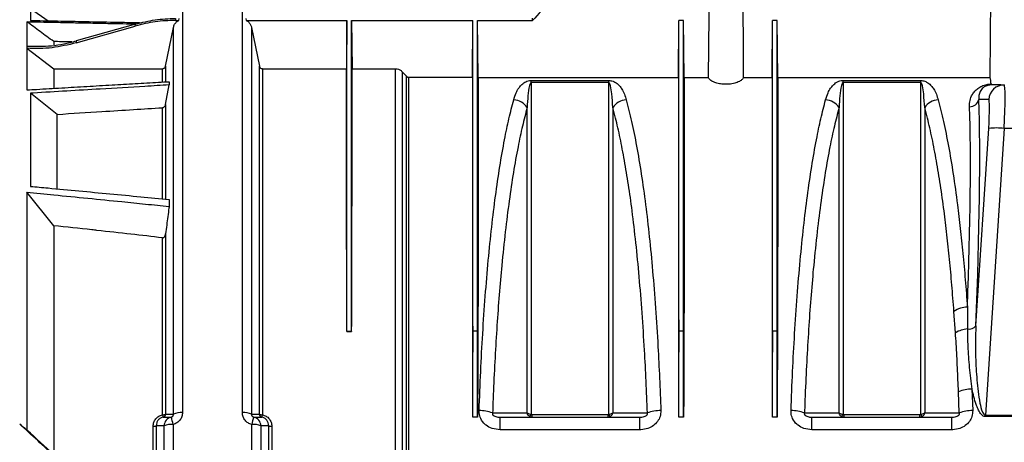
# Model space of a CAD drawing. Units: millimetres. Extents: x 150 to 4162, y 50 to 2920.
# Drawn here: x 1861 to 2177, y 2360 to 2495 of the extents above; entities that cross this region are included whole.
import ezdxf

# ---------------------------------------------------------------- set-up
doc = ezdxf.new("R2010")
doc.units = ezdxf.units.MM
doc.header["$LTSCALE"] = 10
doc.layers.get('0').update_dxf_attribs({"color": 1})
doc.layers.add('3004827', color=7, linetype='Continuous')

# ---------------------------------------------------------------- blocks, each defined once
blk = doc.blocks.new('1140855-M_002_Front_view')
for p, q in [((-21.71, -212), (-21.71, -350.05)), ((-2.52, -350.05), (-2.52, -212)), ((237.25, -242.6), (237.5, -212)), ((-70.44, -220.5), (-70.44, -224.36)), ((-70.44, -220.5), (-64.78, -224.46)), ((-22.89, -224.32), (-22.79, -223.7)), ((-1.44, -223.7), (-1.34, -224.32)), ((90.5, -224.37), (90.5, -223.65)), ((-71.6, -224.74), (-71.6, -232.58)), ((-36.79, -225.49), (-55.8, -230.9)), ((-55.79, -231.56), (-36.89, -226.14)), ((-36.89, -226.14), (-36.79, -225.49)), ((-27.16, -238.95), (-24.64, -226.6)), ((-24.64, -350.55), (-24.64, -226.6)), ((-24.02, -224.32), (-22.89, -224.32)), ((-1.34, -224.32), (31, -224.32)), ((0.41, -226.6), (2.93, -238.95)), ((0.41, -226.6), (0.41, -350.55)), ((31, -224.32), (30.87, -239.81)), ((32.5, -224.32), (71.4, -224.32)), ((32.5, -224.32), (32.63, -239.81)), ((71.24, -242.55), (71.4, -224.32)), ((72.9, -224.37), (90.5, -224.37)), ((73.06, -242.6), (72.9, -224.37)), ((137.29, -242.6), (137.45, -224.37)), ((138.95, -224.37), (137.45, -224.37)), ((139.11, -242.6), (138.95, -224.37)), ((167.29, -242.6), (167.45, -224.37)), ((168.95, -224.37), (167.45, -224.37)), ((169.11, -242.6), (168.95, -224.37)), ((-71.6, -232.58), (-71.6, -233.26)), ((-71.6, -233.26), (-71.6, -246.61)), ((-71.6, -233.26), (-63.03, -239.81)), ((-63.03, -231.11), (-63.03, -232.19)), ((-55.8, -230.9), (-55.79, -231.56)), ((-63.03, -239.81), (-63.03, -246.07)), ((-63.03, -239.81), (-28.14, -239.81)), ((-28.14, -244.07), (-28.14, -239.81)), ((-27.16, -238.95), (-27.16, -243.94)), ((2.93, -350.55), (2.93, -238.95)), ((3.91, -239.81), (30.87, -239.81)), ((3.91, -239.81), (3.91, -350.72)), ((32.63, -239.81), (46.59, -239.81)), ((46.59, -364.5), (46.59, -239.81)), ((48.71, -240.77), (50.04, -242.23)), ((48.71, -240.77), (48.71, -364.5)), ((50.04, -364.5), (50.04, -242.23)), ((50.74, -242.55), (71.24, -242.55)), ((50.74, -242.55), (50.74, -364.5)), ((73.06, -242.6), (137.29, -242.6)), ((139.11, -242.6), (146.82, -242.6)), ((158.18, -242.6), (167.29, -242.6)), ((169.11, -242.6), (237.25, -242.6)), ((-27.16, -251.32), (-26, -245.02)), ((-26, -243.98), (-26, -245.02)), ((90.06, -243.59), (114.94, -243.59)), ((90.06, -244.27), (90.06, -243.59)), ((114.94, -244.27), (90.06, -244.27)), ((114.94, -244.27), (114.94, -243.59)), ((190.06, -243.59), (214.94, -243.59)), ((190.06, -244.27), (190.06, -243.59)), ((214.94, -244.27), (190.06, -244.27)), ((214.94, -244.27), (214.94, -243.59)), ((240.67, -245), (241.74, -245)), ((241.74, -245), (241.76, -245)), ((-70.44, -247.69), (-70.44, -277.53)), ((-28.14, -281.48), (-28.14, -252.33)), ((-27.16, -251.32), (-27.16, -281.61)), ((236.76, -249.65), (233.57, -249.65)), ((-61.87, -278.26), (-61.87, -254.45)), ((232.61, -322.25), (236.76, -258.95)), ((241.74, -258.95), (235.71, -350.88)), ((263.26, -258.95), (241.74, -258.95)), ((-71.6, -279.43), (-71.6, -355.63)), ((-63.03, -290.13), (-71.6, -279.43)), ((-26, -281.75), (-26, -283.97)), ((-63.03, -290.13), (-63.03, -363.51)), ((-27.16, -292.74), (-27.16, -350.55)), ((-28.14, -350.72), (-28.14, -294.01)), ((226.09, -324.48), (225.6, -317.61)), ((31, -324.03), (31, -323.94)), ((31, -323.94), (32.5, -323.94)), ((31, -323.94), (31, -323.98)), ((31, -324.03), (32.5, -324.03)), ((32.5, -324.03), (32.5, -323.94)), ((32.5, -323.94), (32.5, -323.98)), ((71.4, -323.94), (71.34, -330.7)), ((71.4, -351.5), (71.4, -323.94)), ((72.9, -323.94), (71.4, -323.94)), ((72.9, -351.5), (72.9, -323.94)), ((72.9, -323.94), (72.96, -330.7)), ((137.45, -323.94), (137.39, -330.7)), ((137.45, -351.5), (137.45, -323.94)), ((138.95, -323.94), (137.45, -323.94)), ((138.95, -351.5), (138.95, -323.94)), ((138.95, -323.94), (139.01, -330.7)), ((167.45, -323.94), (167.39, -330.7)), ((167.45, -351.5), (167.45, -323.94)), ((168.95, -323.94), (167.45, -323.94)), ((168.95, -351.5), (168.95, -323.94)), ((168.95, -323.94), (169.01, -330.7)), ((227.31, -350.14), (227.05, -343.38)), ((231.37, -342.52), (231.63, -349.41)), ((72.9, -351.5), (71.4, -351.5)), ((80.09, -351.5), (124.91, -351.5)), ((80.09, -355.52), (80.09, -351.5)), ((90.29, -350.69), (114.71, -350.69)), ((90.29, -350.69), (90.29, -351.5)), ((114.71, -351.5), (114.71, -350.69)), ((124.91, -355.52), (124.91, -351.5)), ((138.95, -351.5), (137.45, -351.5)), ((168.95, -351.5), (167.45, -351.5)), ((180.09, -351.5), (224.91, -351.5)), ((180.09, -355.52), (180.09, -351.5)), ((190.29, -350.69), (214.71, -350.69)), ((190.29, -350.69), (190.29, -351.5)), ((214.71, -351.5), (214.71, -350.69)), ((224.91, -355.52), (224.91, -351.5)), ((235.71, -350.88), (235.71, -351.34)), ((235.71, -350.88), (269.29, -350.88)), ((269.29, -351.34), (235.71, -351.34)), ((-31.13, -364.5), (-31.13, -354.42)), ((-30.16, -354.27), (-30.16, -364.5)), ((-27.64, -364.5), (-27.64, -354.27)), ((-24.71, -353.83), (-24.71, -364.5)), ((0.48, -364.5), (0.48, -353.83)), ((3.41, -354.27), (3.41, -364.5)), ((5.93, -364.5), (5.93, -354.27)), ((6.9, -354.42), (6.9, -364.5)), ((124.91, -355.52), (80.09, -355.52)), ((224.91, -355.52), (180.09, -355.52))]:
    blk.add_line(p, q)
at = {"flags": 128}
for points in [[(147.05, -212), (146.97, -222.9), (146.82, -242.6)], [(158.18, -242.6), (158.09, -231.16), (157.95, -212)], [(77.69, -350.14), (77.72, -350.14), (83.71, -350.14), (87.08, -350.15), (88.77, -350.15)], [(116.23, -350.15), (117.73, -350.15), (123.73, -350.14), (127.31, -350.14)], [(177.69, -350.14), (177.72, -350.14), (183.71, -350.14), (187.08, -350.15), (188.77, -350.15)], [(216.23, -350.15), (217.73, -350.15), (223.73, -350.14), (227.31, -350.14)]]:
    blk.add_lwpolyline(points, dxfattribs=at)
for centre, radius, start, end in [((241.74, -249.99), 4.99, 90.0551, 176.066), ((84.13, -255.3), 5.53, 33.0639, 86.6547), ((120.87, -255.3), 5.53, 93.3453, 146.9361), ((184.13, -255.3), 5.53, 33.0639, 86.6547), ((220.87, -255.3), 5.53, 93.3453, 146.9361), ((230.72, -249.11), 2.89, 267.1444, 349.3155), ((239.25, -279.72), 20.91, 83.165, 96.835), ((230.02, -324.1), 7.85, 90.8037, 124.2853), ((230.36, -331.15), 7.92, 93.1927, 122.6513), ((230.43, -320.49), 2.8, 259.4989, 321.1992), ((231.39, -353.88), 11.36, 90.1203, 112.4452), ((-22.23, -355.97), 5.94, 85.0446, 113.987), ((-2, -355.97), 5.94, 66.013, 94.9554), ((73.37, -362.61), 13.21, 70.9025, 89.9708), ((131.63, -362.61), 13.21, 90.0292, 109.0975), ((173.37, -362.61), 13.21, 70.9025, 89.9708), ((231.63, -362.61), 13.21, 90.0292, 109.0975), ((-27.97, -348.86), 1.87, 264.7813, 295.5667), ((-24.18, -349.98), 4.02, 190.7153, 201.8701), ((-28.15, -350.51), 0.994, 283.7588, 357.7264), ((-24.65, -354.37), 2.98, 103.9542, 178.1788), ((-39.62, -356.78), 15.2, 11.1584, 20.4112), ((15.39, -356.78), 15.2, 159.5888, 168.8416), ((0.43, -354.37), 2.98, 1.8212, 76.0458), ((3.92, -350.51), 0.994, 182.2736, 256.2412), ((3.74, -348.86), 1.87, 244.4333, 275.2187), ((-0.05, -349.98), 4.02, 338.1299, 349.2847), ((86.24, -349.15), 4.1, 327.4432, 338.6422), ((118.76, -349.15), 4.1, 201.3578, 212.5568), ((186.24, -349.15), 4.1, 327.4432, 338.6422), ((218.76, -349.15), 4.1, 201.3578, 212.5568), ((-30.96, -352.38), 2.05, 265.2013, 293.0792), ((-25.22, -360.35), 6.54, 85.4588, 111.6302), ((1, -360.35), 6.54, 68.3698, 94.5412), ((6.73, -352.38), 2.05, 246.9208, 274.7987)]:
    blk.add_arc(centre, radius, start, end)
for centre, major_axis, ratio, start_param, end_param in [((231.72, -386.5), (1.38, 157.5), 0.066662, 5.833438, 5.865198), ((242.54, -250), (219.76, -0.04), 0.022751, 1.579329, 1.593212), ((241.04, -260), (0.7, 15), 0.043336, 4.78423, 6.285214), ((215.53, -386.5), (11.3, 157.5), 0.066049, 5.179472, 5.740645), ((218.52, -386.71), (11.29, 160.5), 0.064827, 5.130261, 5.74047), ((236.06, -259.65), (0.7, 10), 0.064827, 4.786764, 6.287747), ((24.81, -386.5), (1.4, 160), 0.038314, 5.113825, 5.114155), ((38.69, -386.5), (-1.4, 160), 0.038314, 1.16903, 1.16936), ((65.21, -386.5), (1.38, 157.5), 0.038314, 4.936817, 5.0749), ((79.09, -386.5), (-1.38, 157.5), 0.038314, 1.208285, 1.346368), ((131.26, -386.5), (1.38, 157.5), 0.038314, 4.936817, 5.0749), ((145.14, -386.5), (-1.38, 157.5), 0.038314, 1.208285, 1.346368), ((161.26, -386.5), (1.38, 157.5), 0.038314, 4.936817, 5.0749), ((175.14, -386.5), (-1.38, 157.5), 0.038314, 1.208285, 1.346368), ((-573.38, 40.17), (614.34, -512.19), 0.035636, 0.619198, 0.651845), ((-60.5, -386.5), (197.54, -165.51), 0.064539, 1.680975, 1.692732), ((-578.7, 44.6), (620.72, -517.5), 0.035636, 0.620686, 0.645013)]:
    blk.add_ellipse(centre, major_axis=major_axis, ratio=ratio, start_param=start_param, end_param=end_param)
for points, knots in [([(101.92, -212), (100.02, -214.06), (96.2, -218.17), (92.4, -222.3), (90.5, -224.37)], [0, 0, 0, 0, 0.500011, 1, 1, 1, 1]), ([(-36.79, -225.49), (-34.71, -224.97), (-30.51, -223.93), (-26.19, -223.77), (-24, -223.7)], [0, 0, 0, 0, 0.49519, 1, 1, 1, 1]), ([(-24, -223.7), (-24, -223.82), (-24.01, -224.02), (-24.02, -224.23), (-24.02, -224.32)], [0, 0, 0, 0, 0.5859379, 1, 1, 1, 1]), ([(-71.6, -224.74), (-68.7, -224.8), (-63.95, -224.9), (-57.37, -225.03), (-51.85, -225.14), (-46.33, -225.26), (-41.28, -225.37), (-38.06, -225.43), (-36.68, -225.46)], [0, 0, 0, 0, 0.249562, 0.407578, 0.565594, 0.72361, 0.881626, 1, 1, 1, 1]), ([(-63.03, -231.11), (-64.46, -230.05), (-67.32, -227.92), (-70.17, -225.8), (-71.6, -224.74)], [0, 0, 0, 0, 0.5, 1, 1, 1, 1]), ([(-70.44, -224.36), (-69.46, -224.37), (-65.46, -224.45), (-58.43, -224.58), (-49.36, -224.76), (-41.47, -224.92), (-36.61, -225.02), (-34.77, -225.06)], [0, 0, 0, 0, 0.0822591, 0.3365298, 0.5908005, 0.845071, 1, 1, 1, 1]), ([(-24.02, -224.32), (-26.18, -224.4), (-30.53, -224.55), (-34.76, -225.61), (-36.89, -226.14)], [0, 0, 0, 0, 0.495063, 1, 1, 1, 1]), ([(-24.64, -226.6), (-24.53, -226.24), (-24.31, -225.52), (-23.64, -224.74), (-23.1, -224.44), (-22.89, -224.32)], [0, 0, 0, 0, 0.3774907, 0.7557494, 1, 1, 1, 1]), ([(-1.34, -224.32), (-1.05, -224.49), (-0.46, -224.84), (0.14, -225.67), (0.32, -226.3), (0.41, -226.6)], [0, 0, 0, 0, 0.343481, 0.686235, 1, 1, 1, 1]), ([(72.9, -323.94), (72.9, -320.3), (72.9, -313.03), (72.9, -302.44), (72.9, -292.16), (72.9, -282.28), (72.9, -272.86), (72.9, -263.95), (72.9, -255.62), (72.9, -247.91), (72.9, -240.87), (72.9, -234.57), (72.9, -228.97), (72.9, -225.9), (72.9, -224.37)], [0, 0, 0, 0, 0.083406, 0.166811, 0.250217, 0.333623, 0.417028, 0.500434, 0.58384, 0.667245, 0.750651, 0.833767, 0.916884, 1, 1, 1, 1]), ([(137.45, -323.94), (137.45, -320.3), (137.45, -313.03), (137.45, -302.44), (137.45, -292.16), (137.45, -282.28), (137.45, -272.86), (137.45, -263.95), (137.45, -255.62), (137.45, -247.91), (137.45, -240.87), (137.45, -234.57), (137.45, -228.97), (137.45, -225.9), (137.45, -224.37)], [0, 0, 0, 0, 0.083406, 0.166811, 0.250217, 0.333623, 0.417028, 0.500434, 0.58384, 0.667245, 0.750651, 0.833767, 0.916884, 1, 1, 1, 1]), ([(138.95, -323.94), (138.95, -320.3), (138.95, -313.03), (138.95, -302.44), (138.95, -292.16), (138.95, -282.28), (138.95, -272.86), (138.95, -263.95), (138.95, -255.62), (138.95, -247.91), (138.95, -240.87), (138.95, -234.57), (138.95, -228.97), (138.95, -225.9), (138.95, -224.37)], [0, 0, 0, 0, 0.083406, 0.166811, 0.250217, 0.333623, 0.417028, 0.500434, 0.58384, 0.667245, 0.750651, 0.833767, 0.916884, 1, 1, 1, 1]), ([(167.45, -323.94), (167.45, -320.3), (167.45, -313.03), (167.45, -302.44), (167.45, -292.16), (167.45, -282.28), (167.45, -272.86), (167.45, -263.95), (167.45, -255.62), (167.45, -247.91), (167.45, -240.87), (167.45, -234.57), (167.45, -228.97), (167.45, -225.9), (167.45, -224.37)], [0, 0, 0, 0, 0.0834057, 0.1668113, 0.250217, 0.3336227, 0.4170284, 0.500434, 0.5838397, 0.6672454, 0.750651, 0.8337674, 0.9168837, 1, 1, 1, 1]), ([(168.95, -323.94), (168.95, -320.3), (168.95, -313.03), (168.95, -302.44), (168.95, -292.16), (168.95, -282.28), (168.95, -272.86), (168.95, -263.95), (168.95, -255.62), (168.95, -247.91), (168.95, -240.87), (168.95, -234.57), (168.95, -228.97), (168.95, -225.9), (168.95, -224.37)], [0, 0, 0, 0, 0.083406, 0.166811, 0.250217, 0.333623, 0.417028, 0.500434, 0.58384, 0.667245, 0.750651, 0.833767, 0.916884, 1, 1, 1, 1]), ([(-71.6, -232.58), (-68.98, -232.63), (-65, -232.7), (-59.73, -231.9), (-57.11, -231.23), (-55.8, -230.9)], [0, 0, 0, 0, 0.492379, 0.745233, 1, 1, 1, 1]), ([(-55.79, -231.56), (-58.34, -232.16), (-62.21, -233.07), (-67.54, -233.42), (-70.25, -233.31), (-71.6, -233.26)], [0, 0, 0, 0, 0.492308, 0.74517, 1, 1, 1, 1]), ([(-57.23, -231.24), (-58.34, -231.21), (-60.28, -231.17), (-62.21, -231.13), (-63.03, -231.11)], [0, 0, 0, 0, 0.575985, 1, 1, 1, 1]), ([(-28.14, -239.81), (-28.03, -239.8), (-27.82, -239.78), (-27.54, -239.61), (-27.31, -239.37), (-27.2, -239.13), (-27.17, -238.98), (-27.16, -238.95)], [0, 0, 0, 0, 0.224331, 0.448366, 0.680478, 0.931754, 1, 1, 1, 1]), ([(2.93, -238.95), (2.97, -239.07), (3.04, -239.32), (3.3, -239.61), (3.6, -239.78), (3.81, -239.8), (3.91, -239.81)], [0, 0, 0, 0, 0.272522, 0.545688, 0.800835, 1, 1, 1, 1]), ([(31, -323.98), (30.98, -321.36), (30.95, -316.12), (30.93, -308.48), (30.91, -301.02), (30.9, -292.52), (30.88, -283.21), (30.87, -273.3), (30.87, -264.11), (30.87, -256.86), (30.87, -251.29), (30.86, -247.09), (30.86, -243.21), (30.87, -240.94), (30.87, -239.81)], [0, 0, 0, 0, 0.070849, 0.141699, 0.213384, 0.285069, 0.394642, 0.504215, 0.616971, 0.729727, 0.79694, 0.864152, 0.932076, 1, 1, 1, 1]), ([(32.5, -323.98), (32.52, -321.36), (32.55, -316.12), (32.57, -308.48), (32.59, -301.02), (32.6, -292.52), (32.62, -283.21), (32.63, -273.3), (32.63, -264.11), (32.63, -256.86), (32.63, -251.29), (32.64, -247.09), (32.64, -243.21), (32.63, -240.94), (32.63, -239.81)], [0, 0, 0, 0, 0.070849, 0.141699, 0.213384, 0.285069, 0.394642, 0.504215, 0.616971, 0.729727, 0.79694, 0.864152, 0.932076, 1, 1, 1, 1]), ([(46.59, -239.81), (46.9, -239.84), (47.53, -239.9), (48.25, -240.31), (48.59, -240.65), (48.71, -240.77)], [0, 0, 0, 0, 0.394624, 0.788734, 1, 1, 1, 1]), ([(50.04, -242.23), (50.12, -242.3), (50.28, -242.45), (50.54, -242.54), (50.7, -242.55), (50.74, -242.55)], [0, 0, 0, 0, 0.415928, 0.832855, 1, 1, 1, 1]), ([(71.24, -242.55), (71.24, -243.84), (71.24, -246.44), (71.24, -250.96), (71.24, -255.93), (71.24, -262.13), (71.24, -269.73), (71.24, -279.02), (71.25, -289.17), (71.26, -298.79), (71.27, -307.44), (71.29, -314.95), (71.3, -322.69), (71.33, -328.03), (71.34, -330.7)], [0, 0, 0, 0, 0.074083, 0.148166, 0.22329, 0.298415, 0.403532, 0.508649, 0.61682, 0.724991, 0.793336, 0.86168, 0.93084, 1, 1, 1, 1]), ([(73.06, -242.6), (73.06, -243.78), (73.06, -246.15), (73.06, -250.23), (73.06, -254.69), (73.06, -260.43), (73.06, -267.68), (73.06, -276.79), (73.05, -286.77), (73.04, -296.44), (73.03, -305.43), (73.02, -313.56), (73, -321.97), (72.97, -327.79), (72.96, -330.7)], [0, 0, 0, 0, 0.0678528, 0.1357057, 0.2043543, 0.2730028, 0.3782201, 0.4834373, 0.5917114, 0.6999854, 0.7744606, 0.8489358, 0.9244679, 1, 1, 1, 1]), ([(137.29, -242.6), (137.29, -243.89), (137.29, -246.48), (137.29, -250.99), (137.29, -255.95), (137.29, -262.14), (137.29, -269.73), (137.29, -279.02), (137.3, -289.17), (137.31, -298.79), (137.32, -307.44), (137.34, -314.95), (137.35, -322.69), (137.38, -328.03), (137.39, -330.7)], [0, 0, 0, 0, 0.073921, 0.147842, 0.222795, 0.297749, 0.402966, 0.508183, 0.616456, 0.72473, 0.79314, 0.861549, 0.930775, 1, 1, 1, 1]), ([(139.11, -242.6), (139.11, -243.78), (139.11, -246.15), (139.11, -250.23), (139.11, -254.69), (139.11, -260.43), (139.11, -267.68), (139.11, -276.79), (139.1, -286.77), (139.09, -296.44), (139.08, -305.43), (139.07, -313.56), (139.05, -321.97), (139.02, -327.79), (139.01, -330.7)], [0, 0, 0, 0, 0.067853, 0.135706, 0.204354, 0.273003, 0.37822, 0.483437, 0.591711, 0.699985, 0.774461, 0.848936, 0.924468, 1, 1, 1, 1]), ([(158.18, -242.6), (158.09, -242.76), (157.88, -243.15), (157.12, -243.77), (155.8, -244.38), (154.02, -244.77), (152.12, -244.86), (150.35, -244.66), (148.8, -244.23), (147.57, -243.58), (147, -243), (146.85, -242.66), (146.82, -242.6)], [0, 0, 0, 0, 0.073464, 0.174815, 0.293914, 0.413376, 0.524292, 0.628733, 0.734525, 0.847982, 0.972298, 1, 1, 1, 1]), ([(167.29, -242.6), (167.29, -243.89), (167.29, -246.48), (167.29, -250.99), (167.29, -255.95), (167.29, -262.14), (167.29, -269.73), (167.29, -279.02), (167.3, -289.17), (167.31, -298.79), (167.32, -307.44), (167.34, -314.95), (167.35, -322.69), (167.38, -328.03), (167.39, -330.7)], [0, 0, 0, 0, 0.073921, 0.147842, 0.222795, 0.297749, 0.402966, 0.508183, 0.616456, 0.72473, 0.79314, 0.861549, 0.930775, 1, 1, 1, 1]), ([(169.11, -242.6), (169.11, -243.78), (169.11, -246.15), (169.11, -250.23), (169.11, -254.69), (169.11, -260.43), (169.11, -267.68), (169.11, -276.79), (169.1, -286.77), (169.09, -296.44), (169.08, -305.43), (169.07, -313.56), (169.05, -321.97), (169.02, -327.79), (169.01, -330.7)], [0, 0, 0, 0, 0.067853, 0.135706, 0.204354, 0.273003, 0.37822, 0.483437, 0.591711, 0.699985, 0.774461, 0.848936, 0.924468, 1, 1, 1, 1]), ([(-71.6, -246.61), (-70.57, -246.55), (-66.85, -246.33), (-60.44, -245.95), (-52.38, -245.48), (-44.52, -245.03), (-36.87, -244.59), (-30.77, -244.25), (-27.14, -244.04), (-26, -243.98)], [0, 0, 0, 0, 0.068106, 0.244881, 0.421655, 0.59843, 0.761735, 0.92504, 1, 1, 1, 1]), ([(-26, -245.02), (-28.59, -245.17), (-35.95, -245.6), (-46.9, -246.25), (-58.83, -246.97), (-66.28, -247.43), (-70.15, -247.67), (-70.44, -247.69)], [0, 0, 0, 0, 0.174538, 0.496992, 0.738834, 0.980676, 1, 1, 1, 1]), ([(84.45, -249.78), (84.69, -249.02), (85.09, -247.73), (85.93, -246.19), (86.82, -245.07), (87.68, -244.32), (88.63, -243.85), (89.34, -243.63), (89.86, -243.6), (90.06, -243.59)], [0, 0, 0, 0, 0.309332, 0.524179, 0.674621, 0.834446, 0.897759, 0.961158, 1, 1, 1, 1]), ([(90.06, -244.27), (90.05, -244.27), (90.02, -244.28), (89.98, -244.29), (89.89, -244.35), (89.68, -244.67), (89.31, -246.02), (88.99, -248.58), (88.84, -251), (88.77, -252.29)], [0, 0, 0, 0, 0.0024901, 0.0057545, 0.0117969, 0.0328971, 0.1345829, 0.5387698, 1, 1, 1, 1]), ([(90.06, -244.27), (90.06, -244.42), (90.06, -247.82), (90.06, -254.84), (90.06, -266.14), (90.06, -278.41), (90.06, -291.55), (90.06, -305.34), (90.06, -318.18), (90.06, -329.84), (90.06, -340.15), (90.06, -347.15), (90.06, -350.65)], [0, 0, 0, 0, 0.005465, 0.126744, 0.248022, 0.372824, 0.497626, 0.621335, 0.745043, 0.830005, 0.915038, 1, 1, 1, 1]), ([(114.94, -243.59), (115.17, -243.61), (115.67, -243.64), (116.52, -243.89), (117.49, -244.44), (118.4, -245.28), (119.26, -246.51), (120.01, -247.99), (120.37, -249.18), (120.55, -249.78)], [0, 0, 0, 0, 0.044067, 0.098827, 0.198459, 0.357182, 0.516637, 0.758231, 1, 1, 1, 1]), ([(114.94, -350.65), (114.94, -350.23), (114.94, -344.8), (114.94, -334.46), (114.94, -319.8), (114.94, -305.47), (114.94, -291.67), (114.94, -278.64), (114.94, -266.35), (114.94, -254.73), (114.94, -247.76), (114.94, -244.27)], [0, 0, 0, 0, 0.010177, 0.131461, 0.252744, 0.377551, 0.502359, 0.624948, 0.747537, 0.873768, 1, 1, 1, 1]), ([(116.23, -252.29), (116.14, -250.81), (115.99, -248.41), (115.67, -245.9), (115.33, -244.74), (115.17, -244.42), (115.06, -244.32), (115.01, -244.29), (114.97, -244.28), (114.95, -244.27), (114.94, -244.27)], [0, 0, 0, 0, 0.529456, 0.860248, 0.948432, 0.984008, 0.989561, 0.995152, 0.997905, 1, 1, 1, 1]), ([(184.45, -249.78), (184.69, -249.02), (185.09, -247.73), (185.93, -246.19), (186.82, -245.07), (187.68, -244.32), (188.63, -243.85), (189.34, -243.63), (189.86, -243.6), (190.06, -243.59)], [0, 0, 0, 0, 0.309332, 0.524179, 0.674621, 0.834446, 0.897759, 0.961158, 1, 1, 1, 1]), ([(190.06, -244.27), (190.05, -244.27), (190.02, -244.28), (189.98, -244.29), (189.89, -244.35), (189.68, -244.67), (189.31, -246.02), (188.99, -248.58), (188.84, -251), (188.77, -252.29)], [0, 0, 0, 0, 0.00249, 0.005754, 0.011797, 0.032897, 0.134583, 0.53877, 1, 1, 1, 1]), ([(190.06, -244.27), (190.06, -244.42), (190.06, -247.82), (190.06, -254.84), (190.06, -266.14), (190.06, -278.41), (190.06, -291.55), (190.06, -305.34), (190.06, -318.18), (190.06, -329.84), (190.06, -340.15), (190.06, -347.15), (190.06, -350.65)], [0, 0, 0, 0, 0.005465, 0.126744, 0.248022, 0.372824, 0.497626, 0.621335, 0.745043, 0.830005, 0.915038, 1, 1, 1, 1]), ([(214.94, -243.59), (215.17, -243.61), (215.67, -243.64), (216.52, -243.89), (217.49, -244.44), (218.4, -245.28), (219.26, -246.51), (220.01, -247.99), (220.37, -249.18), (220.55, -249.78)], [0, 0, 0, 0, 0.044067, 0.098827, 0.198459, 0.357182, 0.516637, 0.758231, 1, 1, 1, 1]), ([(214.94, -350.65), (214.94, -350.23), (214.94, -344.8), (214.94, -334.46), (214.94, -319.8), (214.94, -305.47), (214.94, -291.67), (214.94, -278.64), (214.94, -266.35), (214.94, -254.73), (214.94, -247.76), (214.94, -244.27)], [0, 0, 0, 0, 0.010177, 0.131461, 0.252744, 0.377551, 0.502359, 0.624948, 0.747537, 0.873768, 1, 1, 1, 1]), ([(216.23, -252.29), (216.14, -250.81), (215.99, -248.41), (215.67, -245.9), (215.33, -244.74), (215.17, -244.42), (215.06, -244.32), (215.01, -244.29), (214.97, -244.28), (214.95, -244.27), (214.94, -244.27)], [0, 0, 0, 0, 0.529456, 0.860248, 0.948432, 0.984008, 0.989561, 0.995152, 0.997905, 1, 1, 1, 1]), ([(230.58, -252), (230.6, -251.32), (230.65, -249.96), (231.33, -248.32), (232.22, -247.04), (233.19, -246.13), (234.45, -245.35), (235.89, -244.85), (237.02, -244.72), (237.48, -244.7), (237.53, -244.7)], [0, 0, 0, 0, 0.220609, 0.441043, 0.568206, 0.695119, 0.80858, 0.923914, 0.991287, 1, 1, 1, 1]), ([(236.47, -245.18), (236.28, -245.23), (236, -245.3), (235.49, -245.55), (234.63, -246.12), (233.95, -247.09), (233.53, -248.35), (233.55, -249.22), (233.57, -249.65)], [0, 0, 0, 0, 0.052619, 0.078219, 0.197044, 0.483285, 0.740306, 1, 1, 1, 1]), ([(237.62, -245), (237.58, -245), (237.35, -245.01), (237.06, -245.04), (236.7, -245.1), (236.56, -245.15), (236.47, -245.18)], [0, 0, 0, 0, 0.094537, 0.50979, 0.685975, 1, 1, 1, 1]), ([(237.53, -244.7), (237.55, -244.82), (237.58, -244.98), (237.61, -245), (237.62, -245)], [0, 0, 0, 0, 0.749154, 1, 1, 1, 1]), ([(-61.87, -254.45), (-63.3, -253.32), (-66.15, -251.06), (-69.01, -248.81), (-70.44, -247.69)], [0, 0, 0, 0, 0.499998, 1, 1, 1, 1]), ([(-61.87, -254.45), (-57.09, -254.14), (-48.95, -253.62), (-37.71, -252.91), (-31.24, -252.52), (-28.14, -252.33)], [0, 0, 0, 0, 0.424672, 0.724231, 1, 1, 1, 1]), ([(-28.14, -252.33), (-28.03, -252.31), (-27.83, -252.27), (-27.56, -252.09), (-27.33, -251.81), (-27.21, -251.54), (-27.17, -251.37), (-27.16, -251.32)], [0, 0, 0, 0, 0.207331, 0.413799, 0.64214, 0.911531, 1, 1, 1, 1]), ([(73.37, -349.41), (73.53, -345.22), (73.85, -336.85), (74.51, -324.59), (75.33, -312.64), (76.29, -301.22), (77.38, -290.51), (78.61, -280.46), (79.99, -271.07), (81.44, -262.84), (82.93, -255.69), (83.94, -251.75), (84.45, -249.78)], [0, 0, 0, 0, 0.101055, 0.20211, 0.306096, 0.410082, 0.511191, 0.6123, 0.716297, 0.820293, 0.909909, 1, 1, 1, 1]), ([(88.77, -252.29), (88.26, -254.22), (87.24, -258.1), (85.77, -265.05), (84.34, -273), (82.98, -282.1), (81.73, -292.04), (80.67, -302.16), (79.79, -312.23), (79.07, -322.12), (78.45, -332.43), (77.99, -341.82), (77.77, -347.8), (77.69, -350.14)], [0, 0, 0, 0, 0.0896513, 0.179774, 0.2805595, 0.3820241, 0.4856377, 0.5899977, 0.6770028, 0.764452, 0.8532869, 0.9425977, 1, 1, 1, 1]), ([(88.77, -350.15), (88.77, -349.85), (88.77, -344.52), (88.77, -334.25), (88.77, -319.53), (88.77, -305.14), (88.77, -292.21), (88.77, -280.81), (88.77, -270.78), (88.77, -261.19), (88.77, -255.25), (88.77, -252.29)], [0, 0, 0, 0, 0.008179, 0.143673, 0.279167, 0.418598, 0.558028, 0.667501, 0.776975, 0.888487, 1, 1, 1, 1]), ([(127.31, -350.14), (127.18, -346.73), (126.93, -339.93), (126.37, -329.2), (125.65, -317.98), (124.73, -306.48), (123.66, -295.55), (122.5, -285.7), (121.27, -276.92), (119.98, -269.12), (118.6, -261.97), (117.34, -256.41), (116.53, -253.38), (116.23, -252.29)], [0, 0, 0, 0, 0.083627, 0.167254, 0.271087, 0.375297, 0.47951, 0.583347, 0.674485, 0.765872, 0.857263, 0.948404, 1, 1, 1, 1]), ([(116.23, -252.29), (116.23, -255.2), (116.23, -261.02), (116.23, -270.54), (116.23, -280.61), (116.23, -292.08), (116.23, -304.94), (116.23, -317.75), (116.23, -329.39), (116.23, -339.68), (116.23, -346.66), (116.23, -350.15)], [0, 0, 0, 0, 0.109469, 0.218937, 0.330445, 0.441953, 0.579395, 0.716837, 0.811198, 0.905639, 1, 1, 1, 1]), ([(120.55, -249.78), (121.12, -252.04), (122.28, -256.56), (123.89, -264.56), (125.39, -273.47), (126.75, -283.22), (127.96, -293.62), (129.02, -304.67), (129.95, -316.44), (130.68, -327.98), (131.24, -339), (131.5, -345.93), (131.63, -349.41)], [0, 0, 0, 0, 0.102636, 0.205272, 0.310895, 0.416517, 0.519041, 0.621565, 0.727129, 0.832692, 0.916148, 1, 1, 1, 1]), ([(173.37, -349.41), (173.53, -345.22), (173.85, -336.85), (174.51, -324.59), (175.33, -312.64), (176.29, -301.22), (177.38, -290.51), (178.61, -280.46), (179.99, -271.07), (181.44, -262.84), (182.93, -255.69), (183.94, -251.75), (184.45, -249.78)], [0, 0, 0, 0, 0.101055, 0.20211, 0.306096, 0.410082, 0.511191, 0.6123, 0.716297, 0.820293, 0.909909, 1, 1, 1, 1]), ([(188.77, -252.29), (188.26, -254.22), (187.24, -258.1), (185.77, -265.05), (184.34, -273), (182.98, -282.1), (181.73, -292.04), (180.67, -302.16), (179.79, -312.23), (179.07, -322.12), (178.45, -332.43), (177.99, -341.82), (177.77, -347.8), (177.69, -350.14)], [0, 0, 0, 0, 0.089651, 0.179774, 0.28056, 0.382024, 0.485638, 0.589998, 0.677003, 0.764452, 0.853287, 0.942598, 1, 1, 1, 1]), ([(188.77, -350.15), (188.77, -349.85), (188.77, -344.52), (188.77, -334.25), (188.77, -319.53), (188.77, -305.14), (188.77, -292.21), (188.77, -280.81), (188.77, -270.78), (188.77, -261.19), (188.77, -255.25), (188.77, -252.29)], [0, 0, 0, 0, 0.0081786, 0.1436728, 0.279167, 0.4185976, 0.5580281, 0.6675014, 0.7769747, 0.8884874, 1, 1, 1, 1]), ([(216.23, -252.29), (216.23, -255.2), (216.23, -261.02), (216.23, -270.54), (216.23, -280.61), (216.23, -292.08), (216.23, -304.94), (216.23, -317.75), (216.23, -329.39), (216.23, -339.68), (216.23, -346.66), (216.23, -350.15)], [0, 0, 0, 0, 0.1094687, 0.2189374, 0.3304454, 0.4419533, 0.5793951, 0.7168368, 0.8111981, 0.9056387, 1, 1, 1, 1]), ([(225.6, -317.61), (225.38, -314.77), (224.95, -309.08), (224.19, -300.87), (223.36, -292.94), (222.39, -284.94), (221.28, -277.01), (220.01, -269.24), (218.62, -262.05), (217.35, -256.45), (216.53, -253.38), (216.23, -252.29)], [0, 0, 0, 0, 0.105244, 0.210901, 0.317825, 0.425178, 0.549372, 0.674235, 0.801173, 0.928819, 1, 1, 1, 1]), ([(220.55, -249.78), (221.12, -252.04), (222.28, -256.56), (223.89, -264.56), (225.39, -273.47), (226.64, -282.41), (227.66, -290.98), (228.49, -299.01), (229.25, -307.41), (229.69, -313.3), (229.91, -316.25)], [0, 0, 0, 0, 0.141617, 0.283234, 0.428972, 0.574709, 0.680184, 0.785659, 0.89283, 1, 1, 1, 1]), ([(-70.44, -277.53), (-68.57, -277.7), (-63.39, -278.18), (-54.91, -278.97), (-45.01, -279.91), (-35.37, -280.83), (-29.04, -281.45), (-26, -281.75)], [0, 0, 0, 0, 0.126306, 0.3493, 0.572295, 0.795288, 1, 1, 1, 1]), ([(-71.6, -279.43), (-68.74, -279.7), (-62.23, -280.33), (-52.07, -281.33), (-42.27, -282.31), (-33.58, -283.19), (-28.53, -283.71), (-26, -283.97)], [0, 0, 0, 0, 0.188655, 0.428199, 0.667743, 0.833872, 1, 1, 1, 1]), ([(-26, -283.97), (-26.03, -284.14), (-26.3, -286.13), (-26.69, -289.05), (-27.04, -291.81), (-27.16, -292.74)], [0, 0, 0, 0, 0.058987, 0.681707, 1, 1, 1, 1]), ([(-28.14, -294.01), (-31.5, -293.62), (-38.51, -292.83), (-46.05, -291.99), (-54.32, -291.07), (-58.95, -290.57), (-63.03, -290.13)], [0, 0, 0, 0, 0.289617, 0.60224, 0.648514, 1, 1, 1, 1]), ([(-28.14, -294.01), (-28.06, -294.01), (-27.92, -294.01), (-27.69, -293.89), (-27.46, -293.65), (-27.25, -293.25), (-27.19, -292.91), (-27.16, -292.74)], [0, 0, 0, 0, 0.123653, 0.246833, 0.418113, 0.696173, 1, 1, 1, 1]), ([(229.91, -316.25), (229.91, -318.05), (229.92, -320.36), (229.92, -322.72), (229.92, -323.25)], [0, 0, 0, 0, 0.775911, 1, 1, 1, 1]), ([(227.05, -343.38), (226.95, -340.79), (226.75, -335.61), (226.42, -329.33), (226.17, -325.67), (226.09, -324.48)], [0, 0, 0, 0, 0.402723, 0.806581, 1, 1, 1, 1]), ([(229.92, -323.25), (229.95, -325.08), (230.01, -329.15), (230.47, -335.59), (231.07, -340.2), (231.37, -342.52)], [0, 0, 0, 0, 0.291744, 0.645069, 1, 1, 1, 1]), ([(232.61, -322.25), (232.53, -325.58), (232.4, -331.33), (232.92, -339.61), (233.59, -345.5), (234.41, -349.19), (235.03, -350.46), (235.37, -350.79), (235.58, -350.87), (235.68, -350.88), (235.71, -350.88)], [0, 0, 0, 0, 0.345692, 0.596865, 0.849361, 0.950261, 0.97732, 0.990553, 0.996466, 1, 1, 1, 1]), ([(235.71, -351.34), (235.57, -351.32), (235.23, -351.29), (234.65, -350.93), (233.97, -350.15), (233.3, -348.93), (232.29, -346.34), (231.77, -344.17), (231.37, -342.52)], [0, 0, 0, 0, 0.042337, 0.095168, 0.188021, 0.34227, 0.497297, 1, 1, 1, 1]), ([(-21.71, -350.05), (-21.75, -350.48), (-21.83, -351.34), (-22.48, -352.49), (-23.45, -353.41), (-24.29, -353.69), (-24.71, -353.83)], [0, 0, 0, 0, 0.249527, 0.49831, 0.74992, 1, 1, 1, 1]), ([(0.48, -353.83), (0.07, -353.7), (-0.75, -353.42), (-1.72, -352.53), (-2.39, -351.37), (-2.48, -350.49), (-2.52, -350.05)], [0, 0, 0, 0, 0.242018, 0.489902, 0.744631, 1, 1, 1, 1]), ([(80.09, -355.52), (79.22, -355.44), (77.62, -355.3), (76.04, -354.44), (74.79, -353.4), (73.82, -352.13), (73.38, -350.53), (73.37, -349.65), (73.37, -349.41)], [0, 0, 0, 0, 0.254269, 0.466021, 0.512639, 0.736263, 0.927593, 1, 1, 1, 1]), ([(77.69, -350.14), (77.66, -350.21), (77.62, -350.32), (77.64, -350.52), (77.7, -350.69), (77.82, -350.86), (78.05, -351.06), (78.68, -351.37), (79.39, -351.48), (79.95, -351.5), (80.09, -351.5)], [0, 0, 0, 0, 0.076846, 0.127012, 0.177534, 0.222165, 0.294304, 0.431323, 0.850167, 1, 1, 1, 1]), ([(89.7, -351.36), (89.55, -351.27), (89.24, -351.08), (88.92, -350.64), (88.8, -350.3), (88.77, -350.15), (88.77, -350.15)], [0, 0, 0, 0, 0.330392, 0.706222, 0.995022, 1, 1, 1, 1]), ([(90.06, -350.65), (89.88, -350.62), (89.51, -350.55), (89.06, -350.36), (88.84, -350.22), (88.77, -350.15), (88.77, -350.15)], [0, 0, 0, 0, 0.330388, 0.70621, 0.995022, 1, 1, 1, 1]), ([(116.23, -350.15), (116.23, -350.15), (116.16, -350.22), (115.94, -350.36), (115.49, -350.55), (115.12, -350.62), (114.94, -350.65)], [0, 0, 0, 0, 0.004978, 0.29379, 0.669612, 1, 1, 1, 1]), ([(116.23, -350.15), (116.23, -350.15), (116.2, -350.3), (116.08, -350.64), (115.76, -351.08), (115.45, -351.27), (115.3, -351.36)], [0, 0, 0, 0, 0.004978, 0.293778, 0.669608, 1, 1, 1, 1]), ([(131.63, -349.41), (131.59, -350.03), (131.52, -351.27), (130.63, -352.95), (129.27, -354.29), (127.42, -355.22), (125.89, -355.5), (125.02, -355.52), (124.91, -355.52)], [0, 0, 0, 0, 0.185268, 0.369614, 0.550579, 0.745354, 0.967711, 1, 1, 1, 1]), ([(124.91, -351.5), (124.96, -351.5), (125.3, -351.5), (125.88, -351.45), (126.55, -351.27), (126.94, -351.06), (127.14, -350.9), (127.25, -350.78), (127.32, -350.64), (127.37, -350.5), (127.38, -350.32), (127.34, -350.2), (127.31, -350.14)], [0, 0, 0, 0, 0.04792, 0.358423, 0.585788, 0.714062, 0.745477, 0.80034, 0.846123, 0.8667, 0.927905, 1, 1, 1, 1]), ([(180.09, -355.52), (179.22, -355.44), (177.62, -355.3), (176.04, -354.44), (174.79, -353.4), (173.82, -352.13), (173.38, -350.53), (173.37, -349.65), (173.37, -349.41)], [0, 0, 0, 0, 0.254269, 0.466021, 0.512639, 0.736263, 0.927593, 1, 1, 1, 1]), ([(177.69, -350.14), (177.66, -350.21), (177.62, -350.32), (177.64, -350.52), (177.7, -350.69), (177.82, -350.86), (178.05, -351.06), (178.68, -351.37), (179.39, -351.48), (179.95, -351.5), (180.09, -351.5)], [0, 0, 0, 0, 0.076846, 0.127012, 0.177534, 0.222165, 0.294304, 0.431323, 0.850167, 1, 1, 1, 1]), ([(189.7, -351.36), (189.55, -351.27), (189.24, -351.08), (188.92, -350.64), (188.8, -350.3), (188.77, -350.15), (188.77, -350.15)], [0, 0, 0, 0, 0.3303916, 0.7062215, 0.9950222, 1, 1, 1, 1]), ([(190.06, -350.65), (189.88, -350.62), (189.51, -350.55), (189.06, -350.36), (188.84, -350.22), (188.77, -350.15), (188.77, -350.15)], [0, 0, 0, 0, 0.330388, 0.70621, 0.995022, 1, 1, 1, 1]), ([(216.23, -350.15), (216.23, -350.15), (216.16, -350.22), (215.94, -350.36), (215.49, -350.55), (215.12, -350.62), (214.94, -350.65)], [0, 0, 0, 0, 0.004978, 0.29379, 0.669612, 1, 1, 1, 1]), ([(216.23, -350.15), (216.23, -350.15), (216.2, -350.3), (216.08, -350.64), (215.76, -351.08), (215.45, -351.27), (215.3, -351.36)], [0, 0, 0, 0, 0.004978, 0.293778, 0.669608, 1, 1, 1, 1]), ([(231.63, -349.41), (231.59, -350.03), (231.52, -351.27), (230.63, -352.95), (229.27, -354.29), (227.42, -355.22), (225.89, -355.5), (225.02, -355.52), (224.91, -355.52)], [0, 0, 0, 0, 0.1852679, 0.3696139, 0.5505793, 0.7453542, 0.9677115, 1, 1, 1, 1]), ([(224.91, -351.5), (224.96, -351.5), (225.3, -351.5), (225.88, -351.45), (226.55, -351.27), (226.94, -351.06), (227.14, -350.9), (227.25, -350.78), (227.32, -350.64), (227.37, -350.5), (227.38, -350.32), (227.34, -350.2), (227.31, -350.14)], [0, 0, 0, 0, 0.04792, 0.358423, 0.585788, 0.714062, 0.745477, 0.80034, 0.846123, 0.8667, 0.927905, 1, 1, 1, 1]), ([(-31.13, -354.42), (-31.09, -353.99), (-31.01, -353.14), (-30.35, -352.01), (-29.38, -351.13), (-28.55, -350.86), (-28.14, -350.72)], [0, 0, 0, 0, 0.253536, 0.500212, 0.749946, 1, 1, 1, 1]), ([(-27.92, -351.47), (-28.23, -351.58), (-28.86, -351.78), (-29.59, -352.45), (-30.08, -353.3), (-30.13, -353.94), (-30.16, -354.27)], [0, 0, 0, 0, 0.249481, 0.497921, 0.744406, 1, 1, 1, 1]), ([(-27.92, -351.47), (-27.47, -351.47), (-26.62, -351.47), (-25.77, -351.47), (-25.37, -351.47)], [0, 0, 0, 0, 0.528115, 1, 1, 1, 1]), ([(-27.16, -350.55), (-26.67, -350.55), (-25.83, -350.55), (-24.99, -350.55), (-24.64, -350.55)], [0, 0, 0, 0, 0.585725, 1, 1, 1, 1]), ([(-25.37, -351.47), (-25.29, -351.45), (-25.18, -351.42), (-25.01, -351.33), (-24.89, -351.24), (-24.77, -351.1), (-24.7, -350.98), (-24.63, -350.77), (-24.64, -350.65), (-24.64, -350.55)], [0, 0, 0, 0, 0.19651, 0.257897, 0.413493, 0.492944, 0.667252, 0.730319, 1, 1, 1, 1]), ([(0.41, -350.55), (0.41, -350.65), (0.4, -350.81), (0.49, -351.03), (0.6, -351.18), (0.71, -351.28), (0.9, -351.4), (1.04, -351.44), (1.14, -351.47)], [0, 0, 0, 0, 0.275749, 0.436819, 0.51864, 0.683012, 0.750644, 1, 1, 1, 1]), ([(0.41, -350.55), (0.76, -350.55), (1.6, -350.55), (2.44, -350.55), (2.93, -350.55)], [0, 0, 0, 0, 0.414275, 1, 1, 1, 1]), ([(1.14, -351.47), (1.68, -351.47), (2.53, -351.47), (3.38, -351.47), (3.69, -351.47)], [0, 0, 0, 0, 0.633671, 1, 1, 1, 1]), ([(5.93, -354.27), (5.9, -353.94), (5.84, -353.29), (5.34, -352.42), (4.6, -351.77), (3.99, -351.57), (3.69, -351.47)], [0, 0, 0, 0, 0.257119, 0.512526, 0.761567, 1, 1, 1, 1]), ([(3.91, -350.72), (4.3, -350.85), (5.12, -351.11), (6.1, -351.98), (6.77, -353.12), (6.86, -353.99), (6.9, -354.42)], [0, 0, 0, 0, 0.2389453, 0.4892931, 0.7449432, 1, 1, 1, 1]), ([(90.29, -351.5), (90.12, -351.48), (89.92, -351.46), (89.73, -351.38), (89.7, -351.36)], [0, 0, 0, 0, 0.826353, 1, 1, 1, 1]), ([(90.06, -350.65), (90.07, -350.65), (90.15, -350.68), (90.23, -350.69), (90.29, -350.69)], [0, 0, 0, 0, 0.169581, 1, 1, 1, 1]), ([(114.71, -350.69), (114.75, -350.69), (114.83, -350.69), (114.91, -350.66), (114.94, -350.65)], [0, 0, 0, 0, 0.5449099, 1, 1, 1, 1]), ([(115.3, -351.36), (115.22, -351.4), (115.02, -351.48), (114.82, -351.49), (114.71, -351.5)], [0, 0, 0, 0, 0.461756, 1, 1, 1, 1]), ([(190.29, -351.5), (190.12, -351.48), (189.92, -351.46), (189.73, -351.38), (189.7, -351.36)], [0, 0, 0, 0, 0.826353, 1, 1, 1, 1]), ([(190.06, -350.65), (190.07, -350.65), (190.15, -350.68), (190.23, -350.69), (190.29, -350.69)], [0, 0, 0, 0, 0.1695811, 1, 1, 1, 1]), ([(214.71, -350.69), (214.75, -350.69), (214.83, -350.69), (214.91, -350.66), (214.94, -350.65)], [0, 0, 0, 0, 0.54491, 1, 1, 1, 1]), ([(215.3, -351.36), (215.22, -351.4), (215.02, -351.48), (214.82, -351.49), (214.71, -351.5)], [0, 0, 0, 0, 0.4617555, 1, 1, 1, 1]), ([(-27.64, -354.27), (-28.04, -354.27), (-28.88, -354.27), (-29.72, -354.27), (-30.16, -354.27)], [0, 0, 0, 0, 0.477976, 1, 1, 1, 1]), ([(5.93, -354.27), (5.49, -354.27), (4.65, -354.27), (3.81, -354.27), (3.41, -354.27)], [0, 0, 0, 0, 0.522023, 1, 1, 1, 1])]:
    blk.add_open_spline(points, degree=3, knots=knots)
for points in [[(31, -323.94), (31, -320.3), (31, -313.03), (31, -302.44), (31, -292.16), (31, -282.28), (31, -272.86), (31, -263.95), (31, -255.62), (31, -247.91), (31, -240.86), (31, -234.55), (31, -228.93), (31, -225.86), (31, -224.32)], [(32.5, -323.94), (32.5, -320.3), (32.5, -313.03), (32.5, -302.44), (32.5, -292.16), (32.5, -282.28), (32.5, -272.86), (32.5, -263.95), (32.5, -255.62), (32.5, -247.91), (32.5, -240.86), (32.5, -234.55), (32.5, -228.93), (32.5, -225.86), (32.5, -224.32)], [(71.4, -323.94), (71.4, -320.3), (71.4, -313.03), (71.4, -302.44), (71.4, -292.16), (71.4, -282.28), (71.4, -272.86), (71.4, -263.95), (71.4, -255.62), (71.4, -247.91), (71.4, -240.86), (71.4, -234.55), (71.4, -228.93), (71.4, -225.86), (71.4, -224.32)]]:
    blk.add_open_spline(points, degree=3)

msp = doc.modelspace()

# ---------------------------------------------------------------- block references
at = {"layer": '3004827'}
msp.add_blockref('1140855-M_002_Front_view', (1935.361, 2719.53), dxfattribs=at)

doc.saveas('drawing.dxf')
